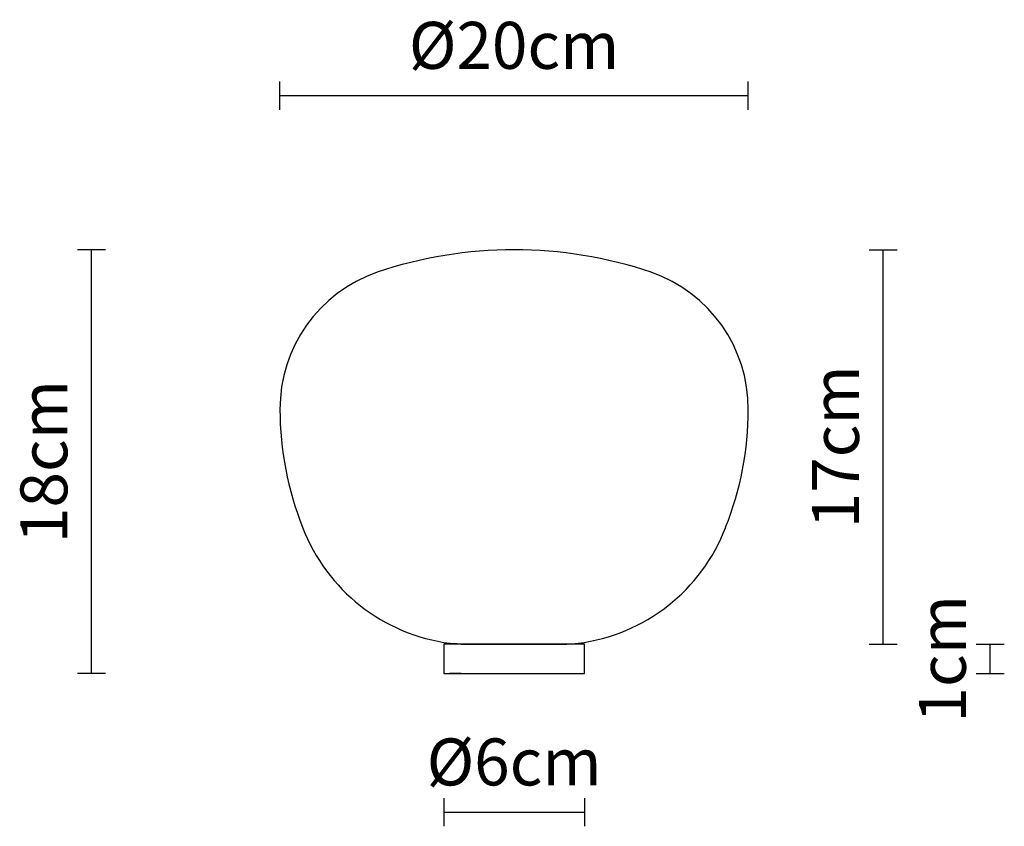
# Model space of a CAD drawing. Units: millimetres. Extents: x 144335.4 to 144377.4, y -46608.2 to -46573.9.
import ezdxf

# ---------------------------------------------------------------- set-up
doc = ezdxf.new("R2010")
doc.units = ezdxf.units.MM
doc.layers.add('visibile', color=7, linetype='Continuous', lineweight=30)
doc.styles.add('NewsgothBT', font='NEWSGOTN.TTF')

msp = doc.modelspace()

# ---------------------------------------------------------------- linework, layer by layer
for p, q in [((144359.476, -46600.485), (144353.476, -46600.485)), ((144353.476, -46600.485), (144353.476, -46601.735)), ((144354.226, -46600.485), (144353.876, -46600.464)), ((144358.726, -46600.485), (144354.226, -46600.485)), ((144358.726, -46600.485), (144354.226, -46600.485)), ((144358.726, -46600.485), (144354.226, -46600.485)), ((144358.726, -46600.485), (144354.226, -46600.485)), ((144358.726, -46600.485), (144354.226, -46600.485)), ((144358.726, -46600.485), (144354.226, -46600.485)), ((144358.726, -46600.485), (144354.226, -46600.485)), ((144358.726, -46600.485), (144359.076, -46600.464)), ((144359.476, -46601.735), (144359.476, -46600.485)), ((144353.476, -46601.735), (144359.476, -46601.735)), ((144354.226, -46601.735), (144353.723, -46601.735)), ((144354.226, -46601.735), (144358.726, -46601.735)), ((144358.726, -46601.735), (144359.23, -46601.735))]:
    msp.add_line(p, q)
for centre, radius, start, end in [((144356.476, -46601.962), 18.269, 71.3642, 108.6358), ((144352.666, -46590.479), 6.171, 109.1856, 180.1658), ((144360.286, -46590.479), 6.171, 359.8342, 70.8144), ((144360.102, -46590.477), 13.607, 180.0858, 201.7214), ((144352.85, -46590.477), 13.607, 338.2786, 359.9142), ((144354.729, -46592.733), 7.781, 200.9284, 262.7827), ((144358.224, -46592.733), 7.781, 277.2173, 339.0716), ((144353.986, -46598.664), 1.803, 262.5075, 266.5022), ((144358.966, -46598.664), 1.803, 273.4978, 277.4925)]:
    msp.add_arc(centre, radius, start, end)
at = {"layer": 'visibile'}
for p, q in [((144346.495, -46577.73), (144346.495, -46576.53)), ((144366.457, -46577.73), (144366.457, -46576.53)), ((144346.495, -46577.13), (144366.457, -46577.13)), ((144339.066, -46583.693), (144337.866, -46583.693)), ((144338.466, -46601.735), (144338.466, -46583.693)), ((144371.605, -46583.693), (144372.805, -46583.693)), ((144372.205, -46600.485), (144372.205, -46583.693)), ((144359.226, -46600.485), (144353.726, -46600.485)), ((144359.226, -46600.485), (144353.726, -46600.485)), ((144354.226, -46600.485), (144358.726, -46600.485)), ((144354.226, -46600.485), (144358.726, -46600.485)), ((144371.605, -46600.485), (144372.805, -46600.485)), ((144376.166, -46600.485), (144377.366, -46600.485)), ((144376.766, -46601.735), (144376.766, -46600.485)), ((144339.066, -46601.735), (144337.866, -46601.735)), ((144376.166, -46601.735), (144377.366, -46601.735)), ((144353.476, -46607.046), (144353.476, -46608.246)), ((144359.476, -46607.046), (144359.476, -46608.246)), ((144353.476, -46607.646), (144359.476, -46607.646))]:
    msp.add_line(p, q, dxfattribs=at)

# ---------------------------------------------------------------- texts
at = {"layer": 'visibile', "style": 'NewsgothBT'}
msp.add_text('1cm', height=2, rotation=90, dxfattribs=at).set_placement((144375.727, -46603.83))
at = {"layer": 'visibile', "char_height": 2, "attachment_point": 5, "style": 'NewsgothBT'}
for s, insert in [('\\A1;Ø20cm', (144356.476, -46574.989)), ('\\A1;Ø6cm', (144356.476, -46605.505))]:
    msp.add_mtext(s, dxfattribs=dict(at, insert=insert))
at = {"layer": 'visibile', "char_height": 2, "attachment_point": 5, "rotation": 90, "style": 'NewsgothBT'}
for s, insert in [('\\A1;17cm', (144370.173, -46592.089)), ('\\A1;18cm', (144336.435, -46592.714))]:
    msp.add_mtext(s, dxfattribs=dict(at, insert=insert))

doc.saveas('drawing.dxf')
